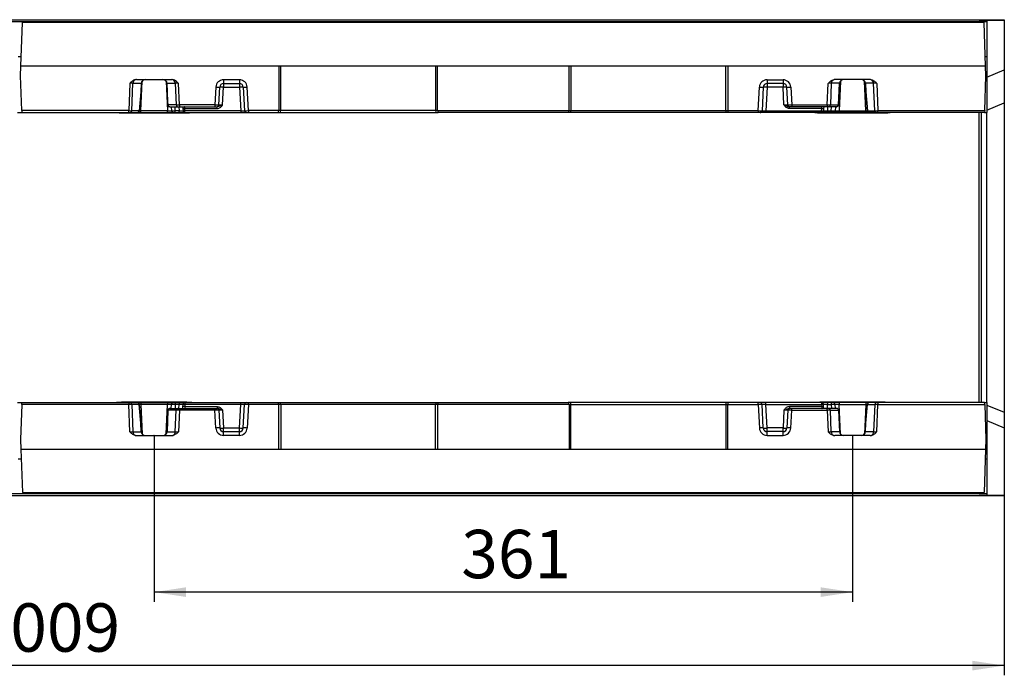
# Model space of a CAD drawing. Units: millimetres. Extents: x 0 to 420, y 0 to 297.
# Drawn here: x 152 to 254, y 89 to 157 of the extents above; entities that cross this region are included whole.
import ezdxf

# ---------------------------------------------------------------- set-up
doc = ezdxf.new("R2010")
doc.units = ezdxf.units.MM
doc.header["$PDSIZE"] = -1
doc.layers.add('FORMAT', color=7, linetype='Continuous')
doc.styles.add('SLDTEXTSTYLE2', font='TXT', dxfattribs={"width": 0.7})
doc.dimstyles.new('SLDDIMSTYLE1', dxfattribs={"dimtxt": 5, "dimasz": 3.3, "dimexe": 0, "dimexo": 0.0625, "dimgap": 1.25, "dimtad": 1, "dimlfac": 5, "dimrnd": 1e-09, "dimzin": 12, "dimdsep": 46, "dimtxsty": 'SLDTEXTSTYLE2', "dimsah": 1, "dimcen": 0.09, "dimadec": 0, "dimazin": 3, "dimtfac": 1, "dimtofl": 0, "dimtmove": 0, "dimatfit": 3, "dimfxl": 1, "dimfrac": 2, "dimtolj": 1, "dimtzin": 12, "dimarcsym": 0})

# ---------------------------------------------------------------- blocks, each defined once
blk = doc.blocks.new('_D_3')
at = {"layer": 'FORMAT', "transparency": 16777216}
for p, q in [((165.87, 113.7), (165.87, 96.5)), ((238.07, 113.7), (238.07, 96.5)), ((238.07, 97.5), (165.87, 97.5))]:
    blk.add_line(p, q, dxfattribs=at)
for points in [[(165.87, 97.5), (169.17, 97), (169.17, 98)], [(238.07, 97.5), (234.77, 98), (234.77, 97)]]:
    blk.add_solid(points, dxfattribs=at)
at = {"layer": 'FORMAT', "transparency": 16777216, "insert": (197.62, 103.94), "char_height": 5, "attachment_point": 1, "style": 'SLDTEXTSTYLE2'}
blk.add_mtext('361', dxfattribs=at)
blk = doc.blocks.new('_D_5')
at = {"layer": 'FORMAT', "transparency": 16777216}
for p, q in [((51.97, 107.54), (51.97, 88.9)), ((253.77, 107.5), (253.77, 88.9)), ((253.77, 89.9), (51.97, 89.9))]:
    blk.add_line(p, q, dxfattribs=at)
for points in [[(51.97, 89.9), (55.27, 89.4), (55.27, 90.4)], [(253.77, 89.9), (250.47, 90.4), (250.47, 89.4)]]:
    blk.add_solid(points, dxfattribs=at)
at = {"layer": 'FORMAT', "transparency": 16777216, "insert": (147.21, 96.34), "char_height": 5, "attachment_point": 1, "style": 'SLDTEXTSTYLE2'}
blk.add_mtext('1009', dxfattribs=at)

msp = doc.modelspace()

# ---------------------------------------------------------------- linework, layer by layer
at = {"color": 7, "linetype": 'Continuous', "lineweight": 30}
for p, q in [((51.9676, 156.4977), (251.9676, 156.4977)), ((53.9676, 156.6977), (253.7676, 156.6977)), ((152.1026, 151.8977), (152.2597, 156.3977)), ((251.6756, 156.3977), (152.2597, 156.3977)), ((251.1676, 156.5258), (251.1676, 156.527)), ((251.9676, 156.531), (251.3676, 156.529)), ((251.3676, 156.5238), (251.9676, 156.5218)), ((251.8327, 151.8977), (251.6756, 156.3977)), ((251.9676, 156.648), (253.7676, 156.6577)), ((251.9676, 156.648), (251.9676, 156.531)), ((251.9676, 156.5218), (251.9676, 156.531)), ((251.9676, 156.5218), (251.9676, 156.4977)), ((251.9676, 156.4977), (251.9676, 152.8977)), ((253.7676, 156.6977), (253.7676, 156.6577)), ((253.7676, 156.6577), (253.7676, 151.4977)), ((151.7978, 152.8977), (152.1375, 152.8977)), ((251.7978, 152.8977), (251.9676, 152.8977)), ((251.9676, 152.8977), (251.9676, 147.0977)), ((152.0676, 150.8977), (152.1026, 151.8977)), ((251.8327, 151.8977), (152.1026, 151.8977)), ((178.7676, 151.8977), (178.7676, 147.2928)), ((178.9676, 147.2928), (178.9676, 151.8977)), ((194.9676, 151.8977), (194.9676, 147.2928)), ((195.1676, 147.2928), (195.1676, 151.8977)), ((208.7676, 147.2928), (208.7676, 151.8977)), ((208.9676, 151.8977), (208.9676, 147.2928)), ((224.9676, 147.2928), (224.9676, 151.8977)), ((225.1676, 151.8977), (225.1676, 147.2928)), ((251.8676, 150.8977), (251.8327, 151.8977)), ((152.1936, 147.2907), (152.0676, 150.8977)), ((251.7417, 147.2907), (251.8676, 150.8977)), ((251.9676, 150.7521), (253.7676, 151.4977)), ((253.7676, 151.4977), (253.7676, 148.0977)), ((163.3484, 150.1117), (163.2369, 147.2907)), ((163.5642, 147.2873), (163.6762, 150.1187)), ((163.6762, 150.1187), (164.5183, 150.1187)), ((164.0352, 150.4977), (167.7001, 150.4977)), ((164.5179, 150.1082), (164.4873, 149.2321)), ((164.5236, 149.2356), (164.5542, 150.1117)), ((167.1811, 150.1117), (167.2117, 149.2356)), ((167.2169, 150.1187), (168.0591, 150.1187)), ((167.295, 147.8873), (167.2174, 150.1082)), ((168.0591, 150.1187), (168.1473, 147.8873)), ((168.4747, 147.8907), (168.3869, 150.1117)), ((172.2483, 149.7256), (172.1522, 147.8907)), ((172.5518, 147.8873), (172.6478, 149.7187)), ((172.9512, 147.8873), (173.0472, 149.7187)), ((174.6881, 150.4838), (173.0472, 150.4838)), ((173.0472, 150.4838), (173.0472, 150.0977)), ((173.0472, 150.0977), (174.6881, 150.0977)), ((173.0472, 150.0977), (173.0472, 149.7187)), ((173.0472, 149.7187), (174.6881, 149.7187)), ((174.6881, 150.4838), (174.6881, 150.0977)), ((174.6881, 150.0977), (174.6881, 149.7187)), ((174.6881, 149.7187), (174.8155, 147.2873)), ((175.0875, 149.7187), (175.2149, 147.2873)), ((175.6146, 147.2907), (175.487, 149.7256)), ((228.3207, 147.2907), (228.4483, 149.7256)), ((228.8478, 149.7187), (228.7204, 147.2873)), ((229.2472, 149.7187), (229.1198, 147.2873)), ((229.2472, 150.4838), (230.8881, 150.4838)), ((229.2472, 150.4838), (229.2472, 150.0977)), ((230.8881, 150.0977), (229.2472, 150.0977)), ((229.2472, 150.0977), (229.2472, 149.7187)), ((230.8881, 149.7187), (229.2472, 149.7187)), ((230.8881, 150.4838), (230.8881, 150.0977)), ((230.8881, 150.0977), (230.8881, 149.7187)), ((230.984, 147.8873), (230.8881, 149.7187)), ((231.3835, 147.8873), (231.2875, 149.7187)), ((231.687, 149.7256), (231.7831, 147.8907)), ((235.4606, 147.8907), (235.5484, 150.1117)), ((235.8762, 150.1187), (235.788, 147.8873)), ((236.7183, 150.1187), (235.8762, 150.1187)), ((239.9001, 150.4977), (236.2352, 150.4977)), ((236.6403, 147.8873), (236.7179, 150.1082)), ((236.7542, 150.1117), (236.7236, 149.2356)), ((239.4117, 149.2356), (239.3811, 150.1117)), ((240.2591, 150.1187), (239.4169, 150.1187)), ((239.4174, 150.1082), (239.448, 149.2321)), ((240.371, 147.2873), (240.2591, 150.1187)), ((240.5869, 150.1117), (240.6984, 147.2907)), ((164.4873, 149.2321), (164.3203, 147.2873)), ((164.356, 147.2806), (164.5234, 149.2305)), ((239.4119, 149.2305), (239.5793, 147.2806)), ((239.448, 149.2321), (239.615, 147.2873)), ((167.2674, 147.8886), (167.2674, 147.8884)), ((168.1473, 147.8873), (167.295, 147.8873)), ((167.5271, 147.6977), (168.3109, 147.6977)), ((167.6362, 147.6977), (167.6577, 147.2873)), ((168.3109, 147.6977), (168.4747, 147.6977)), ((172.1522, 147.8907), (168.4747, 147.8907)), ((168.4747, 147.8907), (168.4747, 147.6977)), ((168.4747, 147.6977), (172.1522, 147.6977)), ((168.8362, 147.6977), (168.8461, 147.5082)), ((169.0262, 147.6955), (168.9962, 147.6977)), ((169.0459, 147.5082), (169.0262, 147.6955)), ((172.1522, 147.8907), (172.1522, 147.6977)), ((172.1522, 147.6977), (172.3521, 147.6977)), ((172.3521, 147.6977), (172.3937, 147.6977)), ((172.3937, 147.5082), (172.3937, 147.6977)), ((231.5832, 147.6977), (231.5416, 147.6977)), ((231.5416, 147.5082), (231.5416, 147.6977)), ((231.7831, 147.6977), (231.5832, 147.6977)), ((231.7831, 147.8907), (235.4606, 147.8907)), ((231.7831, 147.8907), (231.7831, 147.6977)), ((235.4606, 147.6977), (231.7831, 147.6977)), ((234.8894, 147.5082), (234.9091, 147.6955)), ((235.0991, 147.6977), (235.0892, 147.5082)), ((235.4606, 147.8907), (235.4606, 147.6977)), ((235.6244, 147.6977), (235.4606, 147.6977)), ((236.4082, 147.6977), (235.6244, 147.6977)), ((235.788, 147.8873), (236.6403, 147.8873)), ((236.2991, 147.6977), (236.2776, 147.2873)), ((236.6679, 147.8884), (236.6679, 147.8886)), ((251.9676, 147.3521), (253.7676, 148.0977)), ((253.7676, 148.0977), (253.7676, 116.0977)), ((151.7349, 147.0977), (152.2003, 147.0977)), ((163.2369, 147.2907), (152.1936, 147.2907)), ((152.1936, 147.2907), (152.2003, 147.0977)), ((152.2003, 147.0977), (163.2369, 147.0977)), ((163.1609, 147.0517), (168.5744, 147.0517)), ((163.2369, 147.0977), (163.2369, 147.2907)), ((163.2369, 147.0977), (163.4006, 147.0977)), ((163.4006, 147.0977), (164.1567, 147.0977)), ((164.3203, 147.2873), (163.5642, 147.2873)), ((164.1567, 147.0977), (164.477, 147.0977)), ((164.477, 147.0977), (164.477, 147.2873)), ((167.2583, 147.2873), (164.477, 147.2873)), ((164.477, 147.0977), (167.2583, 147.0977)), ((167.2583, 147.0977), (167.2583, 147.2873)), ((167.2583, 147.0977), (167.8574, 147.0977)), ((167.8574, 147.0977), (168.0572, 147.0977)), ((168.4583, 147.2873), (168.0572, 147.2873)), ((168.0572, 147.0977), (168.0572, 147.2873)), ((168.0572, 147.0977), (168.4583, 147.0977)), ((168.4583, 147.0977), (168.4583, 147.2873)), ((168.4583, 147.0977), (169.0574, 147.0977)), ((168.8461, 147.5082), (168.8577, 147.2873)), ((169.0459, 147.5082), (172.3937, 147.5082)), ((169.0574, 147.2873), (169.0459, 147.5082)), ((174.8155, 147.2873), (169.0574, 147.2873)), ((169.0574, 147.0977), (169.0574, 147.2873)), ((169.0574, 147.0977), (174.8155, 147.0977)), ((174.8155, 147.2873), (174.8155, 147.0977)), ((174.8155, 147.0977), (175.4147, 147.0977)), ((175.4147, 147.0977), (175.6146, 147.0977)), ((178.7676, 147.2907), (175.6146, 147.2907)), ((175.6146, 147.2907), (175.6146, 147.0977)), ((175.6146, 147.0977), (178.6848, 147.0977)), ((178.6848, 147.0977), (178.8848, 147.0977)), ((178.9676, 147.2928), (178.7676, 147.2928)), ((178.8848, 147.0977), (195.0505, 147.0977)), ((194.9677, 147.2907), (178.9676, 147.2907)), ((195.1676, 147.2928), (194.9676, 147.2928)), ((195.0505, 147.0977), (195.2505, 147.0977)), ((195.1677, 147.2907), (208.7676, 147.2907)), ((208.6848, 147.0977), (195.2505, 147.0977)), ((208.8848, 147.0977), (208.6848, 147.0977)), ((208.7676, 147.2928), (208.9676, 147.2928)), ((225.0505, 147.0977), (208.8848, 147.0977)), ((208.9676, 147.2907), (224.9677, 147.2907)), ((224.9676, 147.2928), (225.1676, 147.2928)), ((225.2505, 147.0977), (225.0505, 147.0977)), ((225.1677, 147.2907), (228.3207, 147.2907)), ((228.3207, 147.0977), (225.2505, 147.0977)), ((228.3207, 147.2907), (228.3207, 147.0977)), ((228.5206, 147.0977), (228.3207, 147.0977)), ((229.1198, 147.0977), (228.5206, 147.0977)), ((229.1198, 147.2873), (229.1198, 147.0977)), ((229.1198, 147.2873), (234.8778, 147.2873)), ((234.8778, 147.0977), (229.1198, 147.0977)), ((234.8894, 147.5082), (231.5416, 147.5082)), ((234.8778, 147.2873), (234.8894, 147.5082)), ((234.8778, 147.0977), (234.8778, 147.2873)), ((235.477, 147.0977), (234.8778, 147.0977)), ((235.0892, 147.5082), (235.0776, 147.2873)), ((235.3609, 147.0517), (240.7744, 147.0517)), ((235.477, 147.0977), (235.477, 147.2873)), ((235.477, 147.2873), (235.8781, 147.2873)), ((235.8781, 147.0977), (235.477, 147.0977)), ((235.8781, 147.0977), (235.8781, 147.2873)), ((236.0778, 147.0977), (235.8781, 147.0977)), ((236.677, 147.0977), (236.0778, 147.0977)), ((236.677, 147.0977), (236.677, 147.2873)), ((236.677, 147.2873), (239.4583, 147.2873)), ((239.4583, 147.0977), (236.677, 147.0977)), ((239.4583, 147.0977), (239.4583, 147.2873)), ((239.7786, 147.0977), (239.4583, 147.0977)), ((239.615, 147.2873), (240.371, 147.2873)), ((240.5346, 147.0977), (239.7786, 147.0977)), ((240.6984, 147.0977), (240.5346, 147.0977)), ((240.6984, 147.2907), (251.7417, 147.2907)), ((240.6984, 147.0977), (240.6984, 147.2907)), ((251.7349, 147.0977), (240.6984, 147.0977)), ((251.1676, 117.0977), (251.1676, 147.0977)), ((251.7417, 147.2907), (251.7349, 147.0977)), ((251.7349, 147.0977), (251.9676, 147.0977)), ((251.9676, 117.0977), (251.9676, 147.0977)), ((151.7349, 117.0977), (152.2003, 117.0977)), ((152.1936, 116.9047), (152.2003, 117.0977)), ((152.2003, 117.0977), (163.2369, 117.0977)), ((168.5744, 117.1438), (163.1609, 117.1438)), ((163.2369, 117.0977), (163.4006, 117.0977)), ((163.2369, 117.0977), (163.2369, 116.9047)), ((163.4006, 117.0977), (164.1567, 117.0977)), ((164.1567, 117.0977), (164.477, 117.0977)), ((164.477, 117.0977), (164.477, 116.9082)), ((164.477, 117.0977), (167.2583, 117.0977)), ((167.2583, 117.0977), (167.2583, 116.9082)), ((167.2583, 117.0977), (167.8574, 117.0977)), ((167.8574, 117.0977), (168.0572, 117.0977)), ((168.0572, 117.0977), (168.0572, 116.9082)), ((168.0572, 117.0977), (168.4583, 117.0977)), ((168.4583, 117.0977), (168.4583, 116.9082)), ((168.4583, 117.0977), (169.0574, 117.0977)), ((169.0574, 117.0977), (169.0574, 116.9082)), ((169.0574, 117.0977), (174.8155, 117.0977)), ((174.8155, 116.9082), (174.8155, 117.0977)), ((174.8155, 117.0977), (175.4147, 117.0977)), ((175.4147, 117.0977), (175.6146, 117.0977)), ((175.6146, 116.9047), (175.6146, 117.0977)), ((175.6146, 117.0977), (178.6848, 117.0977)), ((178.6848, 117.0977), (178.8848, 117.0977)), ((178.8848, 117.0977), (195.0505, 117.0977)), ((195.0505, 117.0977), (195.2505, 117.0977)), ((195.2505, 117.0977), (208.6848, 117.0977)), ((208.8848, 117.0977), (208.6848, 117.0977)), ((225.0505, 117.0977), (208.8848, 117.0977)), ((225.2505, 117.0977), (225.0505, 117.0977)), ((228.3207, 117.0977), (225.2505, 117.0977)), ((228.5206, 117.0977), (228.3207, 117.0977)), ((228.3207, 116.9047), (228.3207, 117.0977)), ((229.1198, 117.0977), (228.5206, 117.0977)), ((229.1198, 116.9082), (229.1198, 117.0977)), ((234.8778, 117.0977), (229.1198, 117.0977)), ((234.8778, 117.0977), (234.8778, 116.9082)), ((235.477, 117.0977), (234.8778, 117.0977)), ((240.7744, 117.1438), (235.3609, 117.1438)), ((235.477, 117.0977), (235.477, 116.9082)), ((235.8781, 117.0977), (235.477, 117.0977)), ((235.8781, 117.0977), (235.8781, 116.9082)), ((236.0778, 117.0977), (235.8781, 117.0977)), ((236.677, 117.0977), (236.0778, 117.0977)), ((236.677, 117.0977), (236.677, 116.9082)), ((239.4583, 117.0977), (236.677, 117.0977)), ((239.4583, 117.0977), (239.4583, 116.9082)), ((239.7786, 117.0977), (239.4583, 117.0977)), ((240.5346, 117.0977), (239.7786, 117.0977)), ((240.6984, 117.0977), (240.5346, 117.0977)), ((240.6984, 117.0977), (240.6984, 116.9047)), ((251.7349, 117.0977), (240.6984, 117.0977)), ((251.7417, 116.9047), (251.7349, 117.0977)), ((251.7349, 117.0977), (251.9676, 117.0977)), ((251.9676, 117.0977), (251.9676, 111.2977)), ((152.1936, 116.9047), (152.0676, 113.2977)), ((163.2369, 116.9047), (152.1936, 116.9047)), ((163.3484, 114.0838), (163.2369, 116.9047)), ((163.5642, 116.9082), (163.6762, 114.0768)), ((164.3203, 116.9082), (163.5642, 116.9082)), ((164.4873, 114.9633), (164.3203, 116.9082)), ((164.5234, 114.9649), (164.356, 116.9148)), ((167.2583, 116.9082), (164.477, 116.9082)), ((167.295, 116.3082), (167.2174, 114.0873)), ((167.2674, 116.307), (167.2674, 116.3068)), ((168.1473, 116.3082), (167.295, 116.3082)), ((167.5271, 116.4977), (168.3109, 116.4977)), ((167.6362, 116.4977), (167.6577, 116.9082)), ((168.4583, 116.9082), (168.0572, 116.9082)), ((168.0591, 114.0768), (168.1473, 116.3082)), ((168.3109, 116.4977), (168.4747, 116.4977)), ((168.4747, 116.3047), (168.3869, 114.0838)), ((168.4747, 116.3047), (168.4747, 116.4977)), ((168.4747, 116.4977), (172.1522, 116.4977)), ((172.1522, 116.3047), (168.4747, 116.3047)), ((168.8362, 116.4977), (168.8461, 116.6873)), ((168.8461, 116.6873), (168.8577, 116.9082)), ((169.0459, 116.6873), (169.0262, 116.4999)), ((169.0574, 116.9082), (169.0459, 116.6873)), ((169.0459, 116.6873), (172.3937, 116.6873)), ((174.8155, 116.9082), (169.0574, 116.9082)), ((172.1522, 116.3047), (172.1522, 116.4977)), ((172.1522, 116.4977), (172.3521, 116.4977)), ((172.2483, 114.4698), (172.1522, 116.3047)), ((172.3521, 116.4977), (172.3937, 116.4977)), ((172.3937, 116.6873), (172.3937, 116.4977)), ((172.5518, 116.3082), (172.6478, 114.4768)), ((172.9512, 116.3082), (173.0472, 114.4768)), ((174.6881, 114.4768), (174.8155, 116.9082)), ((175.0875, 114.4768), (175.2149, 116.9082)), ((175.6146, 116.9047), (175.487, 114.4698)), ((178.7676, 116.9047), (175.6146, 116.9047)), ((178.7676, 112.2977), (178.7676, 116.9027)), ((178.9676, 116.9027), (178.7676, 116.9027)), ((194.9677, 116.9047), (178.9676, 116.9047)), ((178.9676, 116.9027), (178.9676, 112.2977)), ((194.9676, 112.2977), (194.9676, 116.9027)), ((195.1676, 116.9027), (194.9676, 116.9027)), ((195.1676, 116.9027), (195.1676, 112.2977)), ((208.7676, 116.9047), (195.1677, 116.9047)), ((208.7676, 116.9027), (208.7676, 112.2977)), ((208.7676, 116.9027), (208.9676, 116.9027)), ((208.9676, 116.9047), (224.9677, 116.9047)), ((208.9676, 112.2977), (208.9676, 116.9027)), ((224.9676, 116.9027), (225.1676, 116.9027)), ((224.9676, 116.9027), (224.9676, 112.2977)), ((225.1676, 112.2977), (225.1676, 116.9027)), ((225.1677, 116.9047), (228.3207, 116.9047)), ((228.3207, 116.9047), (228.4483, 114.4698)), ((228.8478, 114.4768), (228.7204, 116.9082)), ((229.2472, 114.4768), (229.1198, 116.9082)), ((229.1198, 116.9082), (234.8778, 116.9082)), ((230.984, 116.3082), (230.8881, 114.4768)), ((231.3835, 116.3082), (231.2875, 114.4768)), ((231.5416, 116.6873), (231.5416, 116.4977)), ((234.8894, 116.6873), (231.5416, 116.6873)), ((231.5832, 116.4977), (231.5416, 116.4977)), ((231.7831, 116.4977), (231.5832, 116.4977)), ((231.687, 114.4698), (231.7831, 116.3047)), ((235.4606, 116.4977), (231.7831, 116.4977)), ((231.7831, 116.3047), (231.7831, 116.4977)), ((231.7831, 116.3047), (235.4606, 116.3047)), ((234.8778, 116.9082), (234.8894, 116.6873)), ((234.8894, 116.6873), (234.9091, 116.4999)), ((234.9091, 116.4999), (234.9391, 116.4977)), ((235.0892, 116.6873), (235.0776, 116.9082)), ((235.0991, 116.4977), (235.0892, 116.6873)), ((235.4606, 116.3047), (235.4606, 116.4977)), ((235.6244, 116.4977), (235.4606, 116.4977)), ((235.4606, 116.3047), (235.5484, 114.0838)), ((235.477, 116.9082), (235.8781, 116.9082)), ((236.4082, 116.4977), (235.6244, 116.4977)), ((235.8762, 114.0768), (235.788, 116.3082)), ((235.788, 116.3082), (236.6403, 116.3082)), ((236.2991, 116.4977), (236.2776, 116.9082)), ((236.6403, 116.3082), (236.7179, 114.0873)), ((236.6679, 116.3068), (236.6679, 116.307)), ((236.677, 116.9082), (239.4583, 116.9082)), ((239.5793, 116.9148), (239.4119, 114.9649)), ((239.448, 114.9633), (239.615, 116.9082)), ((239.615, 116.9082), (240.371, 116.9082)), ((240.371, 116.9082), (240.2591, 114.0768)), ((240.5869, 114.0838), (240.6984, 116.9047)), ((240.6984, 116.9047), (251.7417, 116.9047)), ((251.7417, 116.9047), (251.8676, 113.2977)), ((251.9676, 116.8433), (253.7676, 116.0977)), ((253.7676, 116.0977), (253.7676, 114.4977)), ((251.9676, 115.2433), (253.7676, 114.4977)), ((163.6762, 114.0768), (164.5183, 114.0768)), ((164.5179, 114.0873), (164.4873, 114.9633)), ((164.5236, 114.9598), (164.5542, 114.0838)), ((167.1811, 114.0838), (167.2117, 114.9598)), ((167.2169, 114.0768), (168.0591, 114.0768)), ((173.0472, 114.0977), (173.0472, 114.4768)), ((173.0472, 114.4768), (174.6881, 114.4768)), ((173.0472, 113.7117), (173.0472, 114.0977)), ((173.0472, 114.0977), (174.6881, 114.0977)), ((174.6881, 114.0977), (174.6881, 114.4768)), ((174.6881, 113.7117), (174.6881, 114.0977)), ((230.8881, 114.4768), (229.2472, 114.4768)), ((229.2472, 114.0977), (229.2472, 114.4768)), ((229.2472, 113.7117), (229.2472, 114.0977)), ((230.8881, 114.0977), (229.2472, 114.0977)), ((230.8881, 114.0977), (230.8881, 114.4768)), ((230.8881, 113.7117), (230.8881, 114.0977)), ((236.7183, 114.0768), (235.8762, 114.0768)), ((236.7542, 114.0838), (236.7236, 114.9598)), ((239.4117, 114.9598), (239.3811, 114.0838)), ((240.2591, 114.0768), (239.4169, 114.0768)), ((239.4174, 114.0873), (239.448, 114.9633)), ((253.7676, 114.4977), (253.7676, 107.528)), ((152.0676, 113.2977), (152.1026, 112.2977)), ((164.0352, 113.6977), (167.7001, 113.6977)), ((174.6881, 113.7117), (173.0472, 113.7117)), ((229.2472, 113.7117), (230.8881, 113.7117)), ((239.9001, 113.6977), (236.2352, 113.6977)), ((251.8676, 113.2977), (251.8327, 112.2977)), ((152.1026, 112.2977), (251.8327, 112.2977)), ((152.1026, 112.2977), (152.2597, 107.7977)), ((251.8327, 112.2977), (251.6756, 107.7977)), ((151.7978, 111.2977), (152.1375, 111.2977)), ((251.7978, 111.2977), (251.9676, 111.2977)), ((251.9676, 111.2977), (251.9676, 107.6977)), ((51.9676, 107.6977), (251.9676, 107.6977)), ((53.9676, 107.4977), (253.7676, 107.4977)), ((152.2597, 107.7977), (251.6756, 107.7977)), ((251.1676, 107.6685), (251.1676, 107.6697)), ((251.9676, 107.6737), (251.3676, 107.6717)), ((251.3676, 107.6665), (251.9676, 107.6645)), ((251.9676, 107.6977), (251.9676, 107.6737)), ((251.9676, 107.6645), (251.9676, 107.6737)), ((251.9676, 107.6645), (251.9676, 107.5377)), ((251.9676, 107.5377), (253.7676, 107.528)), ((253.7676, 107.528), (253.7676, 107.4977))]:
    msp.add_line(p, q, dxfattribs=at)
at = {"color": 8, "linetype": 'Continuous', "lineweight": 30}
for p, q in [((251.3676, 156.529), (251.3676, 156.5238)), ((164.477, 147.2873), (164.6371, 150.3419)), ((167.0982, 150.3419), (167.2583, 147.2873)), ((236.8371, 150.3419), (236.677, 147.2873)), ((239.4583, 147.2873), (239.2982, 150.3419)), ((168.0572, 147.2873), (168.0356, 147.6977)), ((168.4367, 147.6977), (168.4583, 147.2873)), ((234.9091, 147.6955), (234.9391, 147.6977)), ((235.4985, 147.6977), (235.477, 147.2873)), ((235.8781, 147.2873), (235.8996, 147.6977)), ((163.1609, 147.0977), (163.1609, 147.0517)), ((168.5744, 147.0977), (168.5744, 147.0517)), ((235.3609, 147.0977), (235.3609, 147.0517)), ((240.7744, 147.0977), (240.7744, 147.0517)), ((251.3676, 147.0977), (251.3676, 117.0977)), ((163.1609, 117.1438), (163.1609, 117.0977)), ((168.5744, 117.1438), (168.5744, 117.0977)), ((235.3609, 117.1438), (235.3609, 117.0977)), ((240.7744, 117.1438), (240.7744, 117.0977)), ((164.477, 116.9082), (164.6371, 113.8535)), ((167.0982, 113.8535), (167.2583, 116.9082)), ((168.0572, 116.9082), (168.0356, 116.4977)), ((168.4367, 116.4977), (168.4583, 116.9082)), ((169.0262, 116.4999), (168.9962, 116.4977)), ((235.4985, 116.4977), (235.477, 116.9082)), ((235.8781, 116.9082), (235.8996, 116.4977)), ((236.8371, 113.8535), (236.677, 116.9082)), ((239.4583, 116.9082), (239.2982, 113.8535)), ((251.3676, 107.6717), (251.3676, 107.6665))]:
    msp.add_line(p, q, dxfattribs=at)
at = {"color": 7, "linetype": 'Continuous', "lineweight": 30}
for centre, radius, start, end in [((164.0602, 150.1256), 0.3841, 108.544868, 181.029518), ((165.1175, 150.0873), 0.6, 177, 178), ((164.526, 150.2147), 0.1068, 265.665096, 285.318215), ((164.5364, 150.3757), 0.2577, 265.980596, 274.019404), ((164.9539, 150.0977), 0.4, 177, 178), ((164.9539, 150.0977), 0.4, 90, 177), ((166.7814, 150.0977), 0.4, 3, 90), ((167.1989, 150.3757), 0.2577, 265.980596, 274.019404), ((166.7814, 150.0977), 0.4, 2, 3), ((167.2093, 150.2147), 0.1068, 254.681785, 274.334904), ((166.6178, 150.0873), 0.6, 2, 3), ((167.6751, 150.1256), 0.3841, 358.970482, 71.455132), ((173.0472, 149.6838), 0.8, 90, 177), ((172.4981, 152.5892), 2.8745, 265.014788, 272.984602), ((173.0472, 149.6977), 0.4, 90, 177), ((172.8475, 147.8045), 1.9246, 84.043308, 95.956692), ((174.6881, 149.6838), 0.8, 3, 90), ((174.6881, 149.6977), 0.4, 3, 90), ((174.8878, 147.8045), 1.9246, 84.043308, 95.956692), ((175.2372, 152.5892), 2.8745, 267.015398, 274.985212), ((229.2472, 149.6838), 0.8, 90, 177), ((228.6981, 152.5892), 2.8745, 265.014788, 272.984602), ((229.2472, 149.6977), 0.4, 90, 177), ((229.0475, 147.8045), 1.9246, 84.043308, 95.956692), ((230.8881, 149.6838), 0.8, 3, 90), ((230.8881, 149.6977), 0.4, 3, 90), ((231.0878, 147.8045), 1.9246, 84.043308, 95.956692), ((231.4372, 152.5892), 2.8745, 267.015398, 274.985212), ((236.2602, 150.1256), 0.3841, 108.544868, 181.029518), ((237.3175, 150.0873), 0.6, 177, 178), ((236.726, 150.2147), 0.1068, 265.665096, 285.318215), ((236.7364, 150.3757), 0.2577, 265.980596, 274.019404), ((237.1539, 150.0977), 0.4, 177, 178), ((237.1539, 150.0977), 0.4, 90, 177), ((238.9814, 150.0977), 0.4, 3, 90), ((239.3989, 150.3757), 0.2577, 265.980596, 274.019404), ((238.9814, 150.0977), 0.4, 2, 3), ((239.4093, 150.2147), 0.1068, 254.681785, 274.334904), ((238.8178, 150.0873), 0.6, 2, 3), ((239.8751, 150.1256), 0.3841, 358.970482, 71.455132), ((167.301, 148.284), 0.3968, 265.139068, 269.123223), ((167.4586, 147.8977), 0.1914, 182.78051, 244.306914), ((167.5043, 147.8904), 0.2093, 180.857524, 232.069321), ((168.3296, 147.8792), 0.1825, 177.476688, 264.125236), ((172.3521, 147.8977), 0.2, 270, 357), ((231.5832, 147.8977), 0.2, 183, 270), ((235.6057, 147.8792), 0.1825, 275.874764, 2.523312), ((236.4767, 147.8977), 0.1914, 295.693086, 357.21949), ((236.431, 147.8904), 0.2093, 307.930679, 359.142476), ((236.6343, 148.284), 0.3968, 270.876777, 274.860932), ((163.382, 147.2792), 0.1825, 275.874764, 2.523312), ((164.138, 147.2792), 0.1825, 275.874764, 2.523312), ((164.1567, 147.2977), 0.2, 270, 355.092627), ((167.8574, 147.2977), 0.2, 183, 270), ((168.946, 148.4653), 0.9623, 264.043308, 275.956692), ((168.9576, 148.2444), 0.9623, 264.043308, 275.956692), ((169.0574, 147.2977), 0.2, 183, 270), ((175.4147, 147.2977), 0.2, 183, 270), ((228.5206, 147.2977), 0.2, 270, 357), ((234.9777, 148.2444), 0.9623, 264.043308, 275.956692), ((234.8778, 147.2977), 0.2, 270, 357), ((234.9893, 148.4653), 0.9623, 264.043308, 275.956692), ((236.0778, 147.2977), 0.2, 270, 357), ((239.7786, 147.2977), 0.2, 184.907373, 270), ((239.7973, 147.2792), 0.1825, 177.476688, 264.125236), ((240.5533, 147.2792), 0.1825, 177.476688, 264.125236), ((163.382, 116.9162), 0.1825, 357.476688, 84.125236), ((164.1567, 116.8977), 0.2, 4.907373, 90), ((164.138, 116.9162), 0.1825, 357.476688, 84.125236), ((167.8574, 116.8977), 0.2, 90, 177), ((169.0574, 116.8977), 0.2, 90, 177), ((175.4147, 116.8977), 0.2, 90, 177), ((228.5206, 116.8977), 0.2, 3, 90), ((234.8778, 116.8977), 0.2, 3, 90), ((236.0778, 116.8977), 0.2, 3, 90), ((239.7786, 116.8977), 0.2, 90, 175.092627), ((239.7973, 116.9162), 0.1825, 95.874764, 182.523312), ((240.5533, 116.9162), 0.1825, 95.874764, 182.523312), ((167.4586, 116.2977), 0.1914, 115.693086, 177.21949), ((167.301, 115.9114), 0.3968, 90.876777, 94.860932), ((167.5043, 116.3051), 0.2093, 127.930679, 179.142476), ((168.3296, 116.3162), 0.1825, 95.874764, 182.523312), ((168.946, 115.7302), 0.9623, 84.043308, 95.956692), ((168.9576, 115.9511), 0.9623, 84.043308, 95.956692), ((172.3521, 116.2977), 0.2, 3, 90), ((231.5832, 116.2977), 0.2, 90, 177), ((234.9777, 115.9511), 0.9623, 84.043308, 95.956692), ((234.9893, 115.7302), 0.9623, 84.043308, 95.956692), ((235.6057, 116.3162), 0.1825, 357.476688, 84.125236), ((236.431, 116.3051), 0.2093, 0.857524, 52.069321), ((236.4767, 116.2977), 0.1914, 2.78051, 64.306914), ((236.6343, 115.9114), 0.3968, 85.139068, 89.123223), ((164.0602, 114.0699), 0.3841, 178.970482, 251.455132), ((164.526, 113.9808), 0.1068, 74.681785, 94.334904), ((165.1175, 114.1082), 0.6, 182, 183), ((164.5364, 113.8198), 0.2577, 85.980596, 94.019404), ((164.9539, 114.0977), 0.4, 182, 183), ((164.9539, 114.0977), 0.4, 183, 270), ((166.7814, 114.0977), 0.4, 270, 357), ((166.7814, 114.0977), 0.4, 357, 358), ((167.1989, 113.8198), 0.2577, 85.980596, 94.019404), ((167.2093, 113.9808), 0.1068, 85.665096, 105.318215), ((166.6178, 114.1082), 0.6, 357, 358), ((167.6751, 114.0699), 0.3841, 288.544868, 1.029518), ((172.4981, 111.6062), 2.8745, 87.015398, 94.985212), ((173.0472, 114.5117), 0.8, 183, 270), ((173.0472, 114.4977), 0.4, 183, 270), ((172.8475, 116.391), 1.9246, 264.043308, 275.956692), ((174.6881, 114.4977), 0.4, 270, 357), ((174.8878, 116.391), 1.9246, 264.043308, 275.956692), ((174.6881, 114.5117), 0.8, 270, 357), ((175.2372, 111.6062), 2.8745, 85.014788, 92.984602), ((228.6981, 111.6062), 2.8745, 87.015398, 94.985212), ((229.2472, 114.5117), 0.8, 183, 270), ((229.2472, 114.4977), 0.4, 183, 270), ((229.0475, 116.391), 1.9246, 264.043308, 275.956692), ((230.8881, 114.4977), 0.4, 270, 357), ((231.0878, 116.391), 1.9246, 264.043308, 275.956692), ((230.8881, 114.5117), 0.8, 270, 357), ((231.4372, 111.6062), 2.8745, 85.014788, 92.984602), ((236.2602, 114.0699), 0.3841, 178.970482, 251.455132), ((236.726, 113.9808), 0.1068, 74.681785, 94.334904), ((237.3175, 114.1082), 0.6, 182, 183), ((236.7364, 113.8198), 0.2577, 85.980596, 94.019404), ((237.1539, 114.0977), 0.4, 182, 183), ((237.1539, 114.0977), 0.4, 183, 270), ((238.9814, 114.0977), 0.4, 270, 357), ((238.9814, 114.0977), 0.4, 357, 358), ((239.3989, 113.8198), 0.2577, 85.980596, 94.019404), ((239.4093, 113.9808), 0.1068, 85.665096, 105.318215), ((238.8178, 114.1082), 0.6, 357, 358), ((239.8751, 114.0699), 0.3841, 288.544868, 1.029518)]:
    msp.add_arc(centre, radius, start, end, dxfattribs=at)
at = {"color": 8, "linetype": 'Continuous', "lineweight": 30}
for centre, start, end in [((164.3182, 147.1768), 69.998668, 88.900487), ((239.6171, 147.1768), 91.099513, 110.001332), ((164.3182, 117.0186), 271.099513, 290.001332), ((239.6171, 117.0186), 249.998668, 268.900487)]:
    msp.add_arc(centre, 0.1105, start, end, dxfattribs=at)
at = {"color": 7, "linetype": 'Continuous', "lineweight": 30}
for centre, major_axis, ratio, start_param, end_param in [((251.5676, 156.527), (0.4, 0), 0.00574102, 2.0943951, 3.14159265), ((251.5676, 156.5258), (0.4, 0), 0.00574102, 3.14159265, 4.1887902), ((163.3473, 150.0977), (0.4009, 0.0158), 0.03465546, 0.60758837, 1.56667504), ((164.045, 150.0977), (0.488, -0.0242), 0.8181568, 1.63145383, 1.83226388), ((164.9539, 150.0977), (0.4362, 0), 0.91707448, 1.57079633, 3.08923278), ((166.7814, 150.0977), (0.4362, 0), 0.91707448, 0.05235988, 1.57079633), ((167.6903, 150.0977), (0.488, 0.0242), 0.8181568, 1.30932878, 1.51013882), ((168.388, 150.0977), (0.4009, -0.0158), 0.03465546, 1.57491761, 2.53400428), ((235.5473, 150.0977), (0.4009, 0.0158), 0.03465546, 0.60758837, 1.56667504), ((236.245, 150.0977), (0.488, -0.0242), 0.8181568, 1.63145383, 1.83226388), ((237.1539, 150.0977), (0.4362, 0), 0.91707448, 1.57079633, 3.08923278), ((238.9814, 150.0977), (0.4362, 0), 0.91707448, 0.05235988, 1.57079633), ((239.8903, 150.0977), (0.488, 0.0242), 0.8181568, 1.30932878, 1.51013882), ((240.588, 150.0977), (0.4009, -0.0158), 0.03465546, 1.57491761, 2.53400428), ((164.3237, 149.2426), (0.1997, -0.0121), 0.00516502, 5.67280961, 6.2822216), ((164.3237, 149.2426), (0.1618, 4.6341), 0.04313229, 4.7112942, 4.71238898), ((167.4116, 149.2426), (-0.1618, 4.6341), 0.04313229, 1.57079633, 1.86579), ((236.5237, 149.2426), (0.1618, 4.6341), 0.04313229, 4.41739531, 4.71238898), ((239.6116, 149.2426), (-0.1618, 4.6341), 0.04313229, 1.57079633, 1.57189111), ((239.6116, 149.2426), (0.1997, 0.0121), 0.00516502, 3.14255637, 3.75196835), ((167.5271, 147.8977), (0.3277, 0), 0.61038729, 4.46145869, 4.71238898), ((168.4749, 147.8977), (0.4, 0.0079), 0.01742934, 3.7522685, 4.71135517), ((172.1518, 147.8977), (0.4, -0.0105), 0.0174139, 4.71375903, 6.28272886), ((172.9529, 147.8977), (0.4011, 0.0105), 0.02597161, 3.1395496, 4.70760687), ((230.9824, 147.8977), (0.4011, -0.0105), 0.02597161, 4.71717109, 6.28522836), ((231.7835, 147.8977), (0.4, 0.0105), 0.0174139, 3.1420491, 4.71101893), ((235.4603, 147.8977), (0.4, -0.0079), 0.01742934, 4.71342279, 5.67250946), ((236.4082, 147.8977), (0.3277, 0), 0.61038729, 4.71238898, 4.96331927), ((163.2366, 147.2977), (0.4, -0.0079), 0.01742934, 4.71342279, 5.67250946), ((167.2566, 147.2977), (0.4011, -0.0105), 0.02597161, 4.71717109, 6.28522836), ((168.0577, 147.2977), (0.4, 0.0105), 0.02611427, 3.14227742, 4.71033469), ((168.4566, 147.2977), (0.4011, -0.0105), 0.02597161, 4.71717109, 6.28522836), ((174.8138, 147.2977), (0.4011, -0.0105), 0.02597161, 4.71717109, 6.28522836), ((175.6149, 147.2977), (0.4, 0.0105), 0.0174139, 3.1420491, 4.71101893), ((178.6848, 147.2977), (0, 0.2), 0.41439205, 3.14159265, 4.6774824), ((178.4848, 147.2977), (0.2828, -0.0099), 0.70646174, 0.01439382, 0.02462023), ((178.8848, 147.2977), (0, 0.2), 0.41439205, 3.14159265, 4.6774824), ((178.6848, 147.2977), (0.2828, -0.0099), 0.70646174, 0.01439382, 0.02462023), ((195.2505, 147.2977), (0.2828, 0.0099), 0.70646174, 3.11697243, 3.12719884), ((195.0505, 147.2977), (0, 0.2), 0.41439205, 1.60570291, 3.14159265), ((195.4505, 147.2977), (0.2828, 0.0099), 0.70646174, 3.11697243, 3.12719884), ((195.2505, 147.2977), (0, 0.2), 0.41439205, 1.60570291, 3.14159265), ((208.6848, 147.2977), (0, 0.2), 0.41439205, 3.14159265, 4.6774824), ((208.4848, 147.2977), (0.2828, -0.0099), 0.70646174, 0.01439382, 0.02462023), ((208.8848, 147.2977), (0, 0.2), 0.41439205, 3.14159265, 4.6774824), ((208.6848, 147.2977), (0.2828, -0.0099), 0.70646174, 0.01439382, 0.02462023), ((225.2505, 147.2977), (0.2828, 0.0099), 0.70646174, 3.11697243, 3.12719884), ((225.0505, 147.2977), (0, 0.2), 0.41439205, 1.60570291, 3.14159265), ((225.4505, 147.2977), (0.2828, 0.0099), 0.70646174, 3.11697243, 3.12719884), ((225.2505, 147.2977), (0, 0.2), 0.41439205, 1.60570291, 3.14159265), ((228.3204, 147.2977), (0.4, -0.0105), 0.0174139, 4.71375903, 6.28272886), ((229.1214, 147.2977), (0.4011, 0.0105), 0.02597161, 3.1395496, 4.70760687), ((235.4787, 147.2977), (0.4011, 0.0105), 0.02597161, 3.1395496, 4.70760687), ((235.8776, 147.2977), (0.4, -0.0105), 0.02611427, 4.71444327, 6.28250054), ((236.6787, 147.2977), (0.4011, 0.0105), 0.02597161, 3.1395496, 4.70760687), ((240.6987, 147.2977), (0.4, 0.0079), 0.01742934, 3.7522685, 4.71135517), ((178.6848, 116.8977), (0, 0.2), 0.41439205, 4.74729557, 6.28318531), ((178.8848, 116.8977), (0, 0.2), 0.41439205, 4.74729557, 6.28318531), ((195.0505, 116.8977), (0, 0.2), 0.41439205, 0, 1.53588974), ((195.2505, 116.8977), (0, 0.2), 0.41439205, 0, 1.53588974), ((208.6848, 116.8977), (0, 0.2), 0.41439205, 4.74729557, 6.28318531), ((208.8848, 116.8977), (0, 0.2), 0.41439205, 4.74729557, 6.28318531), ((225.0505, 116.8977), (0, 0.2), 0.41439205, 0, 1.53588974), ((225.2505, 116.8977), (0, 0.2), 0.41439205, 0, 1.53588974), ((163.2366, 116.8977), (0.4, 0.0079), 0.01742934, 0.61067585, 1.56976252), ((167.4116, 114.9529), (0.1618, 4.6341), 0.04313229, 1.27580266, 1.57079633), ((167.2566, 116.8977), (0.4011, 0.0105), 0.02597161, 6.28114225, 7.84919952), ((167.5271, 116.2977), (0.3277, 0), 0.61038729, 1.57079633, 1.82172662), ((168.0577, 116.8977), (0.4, -0.0105), 0.02611427, 1.57285062, 3.14090789), ((168.4749, 116.2977), (0.4, -0.0079), 0.01742934, 1.57183014, 2.5309168), ((168.4566, 116.8977), (0.4011, 0.0105), 0.02597161, 6.28114225, 7.84919952), ((172.1518, 116.2977), (0.4, 0.0105), 0.0174139, 0.00045645, 1.56942628), ((172.9529, 116.2977), (0.4011, -0.0105), 0.02597161, 1.57557844, 3.14363571), ((174.8138, 116.8977), (0.4011, 0.0105), 0.02597161, 6.28114225, 7.84919952), ((175.6149, 116.8977), (0.4, -0.0105), 0.0174139, 1.57216638, 3.1411362), ((178.4848, 116.8977), (0.2828, 0.0099), 0.70646174, 6.25856508, 6.26879149), ((178.6848, 116.8977), (0.2828, 0.0099), 0.70646174, 6.25856508, 6.26879149), ((195.2505, 116.8977), (0.2828, -0.0099), 0.70646174, 3.15598647, 3.16621288), ((195.4505, 116.8977), (0.2828, -0.0099), 0.70646174, 3.15598647, 3.16621288), ((208.4848, 116.8977), (0.2828, 0.0099), 0.70646174, 6.25856508, 6.26879149), ((208.6848, 116.8977), (0.2828, 0.0099), 0.70646174, 6.25856508, 6.26879149), ((225.2505, 116.8977), (0.2828, -0.0099), 0.70646174, 3.15598647, 3.16621288), ((225.4505, 116.8977), (0.2828, -0.0099), 0.70646174, 3.15598647, 3.16621288), ((228.3204, 116.8977), (0.4, 0.0105), 0.0174139, 0.00045645, 1.56942628), ((229.1214, 116.8977), (0.4011, -0.0105), 0.02597161, 1.57557844, 3.14363571), ((230.9824, 116.2977), (0.4011, 0.0105), 0.02597161, 6.28114225, 7.84919952), ((231.7835, 116.2977), (0.4, -0.0105), 0.0174139, 1.57216638, 3.1411362), ((235.4787, 116.8977), (0.4011, -0.0105), 0.02597161, 1.57557844, 3.14363571), ((235.4603, 116.2977), (0.4, 0.0079), 0.01742934, 0.61067585, 1.56976252), ((235.8776, 116.8977), (0.4, 0.0105), 0.02611427, 0.00068476, 1.56874203), ((236.6787, 116.8977), (0.4011, -0.0105), 0.02597161, 1.57557844, 3.14363571), ((236.4082, 116.2977), (0.3277, 0), 0.61038729, 1.31986603, 1.57079633), ((236.5237, 114.9529), (-0.1618, 4.6341), 0.04313229, 4.71238898, 5.00738265), ((240.6987, 116.8977), (0.4, -0.0079), 0.01742934, 1.57183014, 2.5309168), ((163.3473, 114.0977), (0.4009, -0.0158), 0.03465546, 4.71651026, 5.67559693), ((164.3237, 114.9529), (0.1997, 0.0121), 0.00516502, 0.00096371, 0.61037569), ((164.9539, 114.0977), (0.4362, 0), 0.91707448, 3.19395253, 4.71238898), ((164.3237, 114.9529), (-0.1618, 4.6341), 0.04313229, 4.71238898, 4.71348377), ((166.7814, 114.0977), (0.4362, 0), 0.91707448, 4.71238898, 6.23082543), ((168.388, 114.0977), (0.4009, 0.0158), 0.03465546, 3.74918103, 4.7082677), ((235.5473, 114.0977), (0.4009, -0.0158), 0.03465546, 4.71651026, 5.67559693), ((237.1539, 114.0977), (0.4362, 0), 0.91707448, 3.19395253, 4.71238898), ((238.9814, 114.0977), (0.4362, 0), 0.91707448, 4.71238898, 6.23082543), ((239.6116, 114.9529), (0.1618, 4.6341), 0.04313229, 1.56970154, 1.57079633), ((239.6116, 114.9529), (0.1997, -0.0121), 0.00516502, 2.53121696, 3.14062894), ((240.588, 114.0977), (0.4009, 0.0158), 0.03465546, 3.74918103, 4.7082677), ((164.045, 114.0977), (0.488, 0.0242), 0.8181568, 4.45092143, 4.65173148), ((167.6903, 114.0977), (0.488, -0.0242), 0.8181568, 4.77304648, 4.97385653), ((236.245, 114.0977), (0.488, 0.0242), 0.8181568, 4.45092143, 4.65173148), ((239.8903, 114.0977), (0.488, -0.0242), 0.8181568, 4.77304648, 4.97385653), ((251.5676, 107.6697), (0.4, 0), 0.00574102, 2.0943951, 3.14159265), ((251.5676, 107.6685), (0.4, 0), 0.00574102, 3.14159265, 4.1887902)]:
    msp.add_ellipse(centre, major_axis=major_axis, ratio=ratio, start_param=start_param, end_param=end_param, dxfattribs=at)
at = {"color": 8, "linetype": 'Continuous', "lineweight": 30}
for centre, major_axis, start_param, end_param in [((164.4787, 147.2977), (0.4011, 0.0105), 4.40170541, 4.70760687), ((239.4566, 147.2977), (0.4011, -0.0105), 4.71717109, 5.02307255), ((164.4787, 116.8977), (0.4011, -0.0105), 1.57557844, 1.8814799), ((239.4566, 116.8977), (0.4011, 0.0105), 1.26011276, 1.56601422)]:
    msp.add_ellipse(centre, major_axis=major_axis, ratio=0.02597161, start_param=start_param, end_param=end_param, dxfattribs=at)
at = {"color": 7, "linetype": 'Continuous', "lineweight": 30}
for points, knots in [([(163.938, 150.4897), (163.8725, 150.4718), (163.6935, 150.423), (163.5064, 150.2672), (163.3861, 150.1493), (163.3488, 150.1121), (163.3484, 150.1117)], [0, 0, 0, 0, 0.284786746, 0.777832374, 0.997478497, 1, 1, 1, 1]), ([(168.3869, 150.1117), (168.3865, 150.1121), (168.2939, 150.2045), (168.1373, 150.356), (167.9213, 150.4649), (167.8173, 150.4857), (167.7973, 150.4897)], [0, 0, 0, 0, 0.002520987, 0.552313524, 0.914044729, 1, 1, 1, 1]), ([(235.5484, 150.1117), (235.5488, 150.1121), (235.6414, 150.2045), (235.798, 150.356), (236.014, 150.4649), (236.118, 150.4857), (236.138, 150.4897)], [0, 0, 0, 0, 0.002520987, 0.552313524, 0.914044729, 1, 1, 1, 1]), ([(239.9973, 150.4897), (240.0628, 150.4718), (240.2418, 150.423), (240.4289, 150.2672), (240.5492, 150.1493), (240.5865, 150.1121), (240.5869, 150.1117)], [0, 0, 0, 0, 0.28478675, 0.77783237, 0.9974785, 1, 1, 1, 1]), ([(167.3756, 147.7253), (167.3898, 147.7194), (167.413, 147.7098), (167.4366, 147.7056), (167.4457, 147.704)], [0, 0, 0, 0, 0.61435606, 1, 1, 1, 1]), ([(172.9512, 147.8873), (172.9507, 147.8871), (172.9167, 147.8751), (172.7934, 147.8318), (172.6452, 147.7701), (172.5006, 147.7087), (172.4272, 147.7012), (172.3937, 147.6977)], [0, 0, 0, 0, 0.00299753, 0.17409862, 0.62732329, 0.82964376, 1, 1, 1, 1]), ([(172.3937, 147.5082), (172.4495, 147.5142), (172.561, 147.5261), (172.7421, 147.6295), (172.8621, 147.763), (172.9336, 147.8624), (172.9509, 147.8868), (172.9512, 147.8873)], [0, 0, 0, 0, 0.23813461, 0.47524451, 0.87180065, 0.99744822, 1, 1, 1, 1]), ([(230.984, 147.8873), (230.9846, 147.8871), (231.0186, 147.8751), (231.1419, 147.8318), (231.2901, 147.7701), (231.4347, 147.7087), (231.5081, 147.7012), (231.5416, 147.6977)], [0, 0, 0, 0, 0.00299753, 0.17409862, 0.62732329, 0.82964376, 1, 1, 1, 1]), ([(231.5416, 147.5082), (231.4857, 147.5142), (231.3743, 147.5261), (231.1932, 147.6295), (231.0732, 147.763), (231.0017, 147.8624), (230.9844, 147.8868), (230.984, 147.8873)], [0, 0, 0, 0, 0.23813461, 0.47524451, 0.87180065, 0.99744822, 1, 1, 1, 1]), ([(236.5597, 147.7253), (236.5455, 147.7194), (236.5223, 147.7098), (236.4987, 147.7056), (236.4896, 147.704)], [0, 0, 0, 0, 0.61435606, 1, 1, 1, 1]), ([(161.9612, 147.0977), (161.9628, 147.0977), (161.9721, 147.0971), (161.9968, 147.0954), (162.0068, 147.0947), (162.0306, 147.093), (162.0445, 147.092), (162.0908, 147.0888), (162.1282, 147.0862), (162.2158, 147.0807), (162.2666, 147.0776), (162.377, 147.0716), (162.4371, 147.0686), (162.5345, 147.0645), (162.5683, 147.0631), (162.637, 147.0606), (162.672, 147.0595), (162.7791, 147.0563), (162.8534, 147.0546), (163.0068, 147.0523), (163.0837, 147.0517), (163.1609, 147.0517)], [0, 0, 0, 0, 0.125, 0.125, 0.1875, 0.1875, 0.25, 0.25, 0.375, 0.375, 0.5, 0.5, 0.625, 0.625, 0.6875, 0.6875, 0.75, 0.75, 0.875, 0.875, 1, 1, 1, 1]), ([(168.5744, 147.0517), (168.613, 147.0517), (168.6516, 147.0518), (168.729, 147.0524), (168.7678, 147.0529), (168.882, 147.0546), (168.9559, 147.0563), (169.0991, 147.0605), (169.1688, 147.0631), (169.2979, 147.0686), (169.358, 147.0716), (169.4413, 147.0761), (169.468, 147.0777), (169.5178, 147.0806), (169.5412, 147.0821), (169.6067, 147.0862), (169.6445, 147.0888), (169.7065, 147.0931), (169.7301, 147.0948), (169.7549, 147.0965), (169.7613, 147.097), (169.7705, 147.0976), (169.7733, 147.0977), (169.7741, 147.0977)], [0, 0, 0, 0, 0.0625, 0.0625, 0.125, 0.125, 0.25, 0.25, 0.375, 0.375, 0.5, 0.5, 0.5625, 0.5625, 0.625, 0.625, 0.75, 0.75, 0.875, 0.875, 0.9375, 0.9375, 1, 1, 1, 1]), ([(234.1612, 147.0977), (234.1628, 147.0977), (234.1721, 147.0971), (234.1968, 147.0954), (234.2068, 147.0947), (234.2306, 147.093), (234.2445, 147.092), (234.2908, 147.0888), (234.3282, 147.0862), (234.4158, 147.0807), (234.4666, 147.0776), (234.577, 147.0716), (234.6371, 147.0686), (234.7345, 147.0645), (234.7683, 147.0631), (234.837, 147.0606), (234.872, 147.0595), (234.9791, 147.0563), (235.0534, 147.0546), (235.2068, 147.0523), (235.2837, 147.0517), (235.3609, 147.0517)], [0, 0, 0, 0, 0.125, 0.125, 0.1875, 0.1875, 0.25, 0.25, 0.375, 0.375, 0.5, 0.5, 0.625, 0.625, 0.6875, 0.6875, 0.75, 0.75, 0.875, 0.875, 1, 1, 1, 1]), ([(240.7744, 147.0517), (240.813, 147.0517), (240.8516, 147.0518), (240.929, 147.0524), (240.9678, 147.0529), (241.082, 147.0546), (241.1559, 147.0563), (241.2991, 147.0605), (241.3688, 147.0631), (241.4979, 147.0686), (241.558, 147.0716), (241.6413, 147.0761), (241.668, 147.0777), (241.7178, 147.0806), (241.7412, 147.0821), (241.8067, 147.0862), (241.8445, 147.0888), (241.9065, 147.0931), (241.9301, 147.0948), (241.9549, 147.0965), (241.9613, 147.097), (241.9705, 147.0976), (241.9733, 147.0977), (241.9741, 147.0977)], [0, 0, 0, 0, 0.0625, 0.0625, 0.125, 0.125, 0.25, 0.25, 0.375, 0.375, 0.5, 0.5, 0.5625, 0.5625, 0.625, 0.625, 0.75, 0.75, 0.875, 0.875, 0.9375, 0.9375, 1, 1, 1, 1]), ([(163.1609, 117.1438), (163.0837, 117.1438), (163.0053, 117.1432), (162.8534, 117.1409), (162.7795, 117.1392), (162.6718, 117.136), (162.6363, 117.1348), (162.5675, 117.1323), (162.5342, 117.131), (162.4375, 117.1268), (162.3773, 117.1239), (162.2658, 117.1178), (162.2159, 117.1148), (162.1504, 117.1106), (162.1301, 117.1093), (162.0925, 117.1068), (162.0752, 117.1056), (162.0288, 117.1024), (162.0052, 117.1007), (161.9722, 117.0983), (161.9628, 117.0977), (161.9612, 117.0977)], [0, 0, 0, 0, 0.125, 0.125, 0.25, 0.25, 0.3125, 0.3125, 0.375, 0.375, 0.5, 0.5, 0.625, 0.625, 0.6875, 0.6875, 0.75, 0.75, 0.875, 0.875, 1, 1, 1, 1]), ([(169.7741, 117.0977), (169.7724, 117.0977), (169.7633, 117.0983), (169.7303, 117.1007), (169.7062, 117.1024), (169.6446, 117.1067), (169.6072, 117.1092), (169.5194, 117.1148), (169.4687, 117.1178), (169.3584, 117.1238), (169.2983, 117.1268), (169.168, 117.1324), (169.099, 117.1349), (168.9919, 117.1381), (168.9555, 117.1391), (168.8813, 117.1407), (168.8432, 117.1415), (168.7285, 117.1432), (168.6516, 117.1438), (168.5744, 117.1438)], [0, 0, 0, 0, 0.125, 0.125, 0.25, 0.25, 0.375, 0.375, 0.5, 0.5, 0.625, 0.625, 0.75, 0.75, 0.8125, 0.8125, 0.875, 0.875, 1, 1, 1, 1]), ([(235.3609, 117.1438), (235.2837, 117.1438), (235.2053, 117.1432), (235.0534, 117.1409), (234.9795, 117.1392), (234.8718, 117.136), (234.8363, 117.1348), (234.7675, 117.1323), (234.7342, 117.131), (234.6375, 117.1268), (234.5773, 117.1239), (234.4658, 117.1178), (234.4159, 117.1148), (234.3504, 117.1106), (234.3301, 117.1093), (234.2925, 117.1068), (234.2752, 117.1056), (234.2288, 117.1024), (234.2052, 117.1007), (234.1722, 117.0983), (234.1628, 117.0977), (234.1612, 117.0977)], [0, 0, 0, 0, 0.125, 0.125, 0.25, 0.25, 0.3125, 0.3125, 0.375, 0.375, 0.5, 0.5, 0.625, 0.625, 0.6875, 0.6875, 0.75, 0.75, 0.875, 0.875, 1, 1, 1, 1]), ([(241.9741, 117.0977), (241.9724, 117.0977), (241.9633, 117.0983), (241.9303, 117.1007), (241.9062, 117.1024), (241.8446, 117.1067), (241.8072, 117.1092), (241.7194, 117.1148), (241.6687, 117.1178), (241.5584, 117.1238), (241.4983, 117.1268), (241.368, 117.1324), (241.299, 117.1349), (241.1919, 117.1381), (241.1555, 117.1391), (241.0813, 117.1407), (241.0432, 117.1415), (240.9285, 117.1432), (240.8516, 117.1438), (240.7744, 117.1438)], [0, 0, 0, 0, 0.125, 0.125, 0.25, 0.25, 0.375, 0.375, 0.5, 0.5, 0.625, 0.625, 0.75, 0.75, 0.8125, 0.8125, 0.875, 0.875, 1, 1, 1, 1]), ([(167.3756, 116.4702), (167.3898, 116.4761), (167.413, 116.4856), (167.4366, 116.4898), (167.4457, 116.4915)], [0, 0, 0, 0, 0.61435606, 1, 1, 1, 1]), ([(172.3937, 116.6873), (172.4495, 116.6813), (172.561, 116.6694), (172.7421, 116.566), (172.8621, 116.4325), (172.9336, 116.3331), (172.9509, 116.3087), (172.9512, 116.3082)], [0, 0, 0, 0, 0.23813461, 0.47524451, 0.87180065, 0.99744822, 1, 1, 1, 1]), ([(172.9512, 116.3082), (172.9507, 116.3084), (172.9167, 116.3204), (172.7934, 116.3636), (172.6452, 116.4254), (172.5006, 116.4868), (172.4272, 116.4943), (172.3937, 116.4977)], [0, 0, 0, 0, 0.00299753, 0.17409862, 0.62732329, 0.82964376, 1, 1, 1, 1]), ([(231.5416, 116.6873), (231.4857, 116.6813), (231.3743, 116.6694), (231.1932, 116.566), (231.0732, 116.4325), (231.0017, 116.3331), (230.9844, 116.3087), (230.984, 116.3082)], [0, 0, 0, 0, 0.23813461, 0.47524451, 0.87180065, 0.99744822, 1, 1, 1, 1]), ([(230.984, 116.3082), (230.9846, 116.3084), (231.0186, 116.3204), (231.1419, 116.3636), (231.2901, 116.4254), (231.4347, 116.4868), (231.5081, 116.4943), (231.5416, 116.4977)], [0, 0, 0, 0, 0.00299753, 0.17409862, 0.62732329, 0.82964376, 1, 1, 1, 1]), ([(236.5597, 116.4702), (236.5455, 116.4761), (236.5223, 116.4856), (236.4987, 116.4898), (236.4896, 116.4915)], [0, 0, 0, 0, 0.61435606, 1, 1, 1, 1]), ([(163.938, 113.7058), (163.8725, 113.7236), (163.6935, 113.7725), (163.5064, 113.9282), (163.3861, 114.0462), (163.3488, 114.0833), (163.3484, 114.0838)], [0, 0, 0, 0, 0.28478675, 0.77783237, 0.9974785, 1, 1, 1, 1]), ([(168.3869, 114.0838), (168.3865, 114.0833), (168.2939, 113.991), (168.1373, 113.8395), (167.9213, 113.7306), (167.8173, 113.7098), (167.7973, 113.7058)], [0, 0, 0, 0, 0.002520987, 0.552313524, 0.914044729, 1, 1, 1, 1]), ([(235.5484, 114.0838), (235.5488, 114.0833), (235.6414, 113.991), (235.798, 113.8395), (236.014, 113.7306), (236.118, 113.7098), (236.138, 113.7058)], [0, 0, 0, 0, 0.002520987, 0.552313524, 0.914044729, 1, 1, 1, 1]), ([(239.9973, 113.7058), (240.0628, 113.7236), (240.2418, 113.7725), (240.4289, 113.9282), (240.5492, 114.0462), (240.5865, 114.0833), (240.5869, 114.0838)], [0, 0, 0, 0, 0.284786746, 0.777832374, 0.997478497, 1, 1, 1, 1])]:
    msp.add_open_spline(points, degree=3, knots=knots, dxfattribs=at)
at = {"layer": 'FORMAT', "lineweight": 0}
for p in [(165.8676, 113.6977), (238.0676, 113.6977)]:
    msp.add_point(p, dxfattribs=at)

# ---------------------------------------------------------------- dimensions: what is measured, and where the dimension line sits
at = {"layer": 'FORMAT'}
for base, p1, p2, picture, middle in [((165.8676, 97.4977), (238.0676, 113.6977), (165.8676, 113.6977), '_D_3', (202.541, 97.4977)), ((51.9676, 89.8966), (253.7676, 107.4977), (51.9676, 107.5399), '_D_5', (153.9342, 89.8966))]:
    dim = msp.add_linear_dim(base=base, p1=p1, p2=p2, dimstyle='SLDDIMSTYLE1', dxfattribs=at)
    dim.commit()
    dim.dimension.update_dxf_attribs({"geometry": picture, "text_midpoint": middle, "dimtype": 160})

doc.saveas('drawing.dxf')
